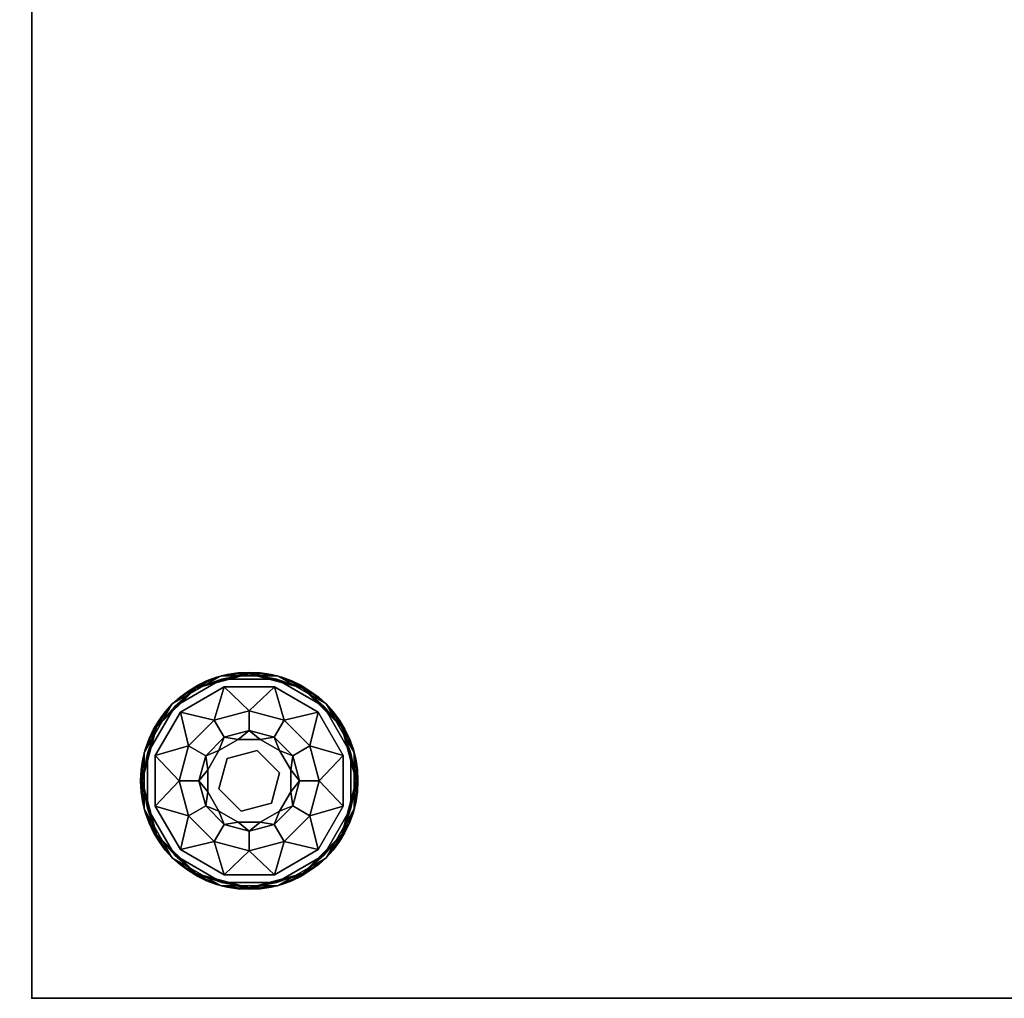
# Model space of a CAD drawing. Extents: x -193 to 11, y -60 to 89.
# Drawn here: x -175 to -166, y -58 to -49 of the extents above; entities that cross this region are included whole.
import ezdxf

# ---------------------------------------------------------------- set-up
doc = ezdxf.new("R2010")
doc.units = 0
doc.header["$LTSCALE"] = 96
doc.header["$MEASUREMENT"] = 0
for name, color, linetype in [('AFUCH-3-GDPL-FXBK', 7, 'Continuous'), ('AFUCH-3-STFB', 7, 'Continuous'), ('AFUCH-3-TPLM-TH', 7, 'Continuous'), ('AFUCH-P', 7, 'Continuous'), ('MAIN_DIMENSIONS', 7, 'Continuous'), ('MAIN_FURN', 7, 'Continuous')]:
    doc.layers.add(name, color=color, linetype=linetype)
doc.dimstyles.get("Standard").update_dxf_attribs({"dimtxt": 0.18, "dimasz": 0.18, "dimexe": 0.18, "dimexo": 0.0625, "dimgap": 0.09, "dimtad": 0, "dimtih": 1, "dimtoh": 1, "dimdec": 4, "dimzin": 0, "dimdsep": 46, "dimtxsty": 'Standard', "dimcen": 0.09, "dimadec": 0, "dimazin": 0, "dimtfac": 1, "dimtdec": 4, "dimtofl": 0, "dimtmove": 0, "dimatfit": 0, "dimfxl": 0, "dimtolj": 1, "dimtzin": 0, "dimarcsym": 0})

# ---------------------------------------------------------------- blocks, each defined once
blk = doc.blocks.new('3200OT3618TMGG')
at = {"layer": 'AFUCH-3-GDPL-FXBK', "color": 47, "linetype": 'Continuous'}
for points in [[(1.7412, -15.0341, 0.3688), (1.5021, -15.1376, 0.3844), (1.2929, -15.2929, 0.3688)], [(1.2929, -15.2929, 0.0313), (1.5021, -15.1376, 0.0156), (1.7412, -15.0341, 0.0313)], [(2, -15.0042, 0.3844), (1.5021, -15.1376, 0.3844), (1.7412, -15.0341, 0.3688)], [(1.5021, -15.1376, 0.0156), (2, -15.0042, 0.0156), (1.7412, -15.0341, 0.0313)], [(2, -15.0156, 0.0042), (1.5078, -15.1475, 0.0042), (1.7493, -15.0643)], [(1.5078, -15.1475, 0.3958), (2, -15.0156, 0.3958), (1.7493, -15.0643, 0.4)], [(2.2588, -15.0341, 0.3688), (2, -15.0042, 0.3844), (1.7412, -15.0341, 0.3688)], [(1.7412, -15.0341, 0.0313), (2, -15.0042, 0.0156), (2.2588, -15.0341, 0.0313)], [(2.2507, -15.0643), (2, -15.0156, 0.0042), (1.7493, -15.0643)], [(1.7493, -15.0643, 0.4), (2, -15.0156, 0.3958), (2.2507, -15.0643, 0.4)], [(2.4979, -15.1376, 0.3844), (2, -15.0042, 0.3844), (2.2588, -15.0341, 0.3688)], [(2, -15.0042, 0.0156), (2.4979, -15.1376, 0.0156), (2.2588, -15.0341, 0.0313)], [(2.4922, -15.1475, 0.0042), (2, -15.0156, 0.0042), (2.2507, -15.0643)], [(2, -15.0156, 0.3958), (2.4922, -15.1475, 0.3958), (2.2507, -15.0643, 0.4)], [(2.7071, -15.2929, 0.3688), (2.4979, -15.1376, 0.3844), (2.2588, -15.0341, 0.3688)], [(2.2588, -15.0341, 0.0313), (2.4979, -15.1376, 0.0156), (2.7071, -15.2929, 0.0313)], [(1.7493, -15.0643), (1.5078, -15.1475, 0.0042), (1.315, -15.315)], [(1.315, -15.315, 0.4), (1.5078, -15.1475, 0.3958), (1.7493, -15.0643, 0.4)], [(2.685, -15.315), (2.4922, -15.1475, 0.0042), (2.2507, -15.0643)], [(2.2507, -15.0643, 0.4), (2.4922, -15.1475, 0.3958), (2.685, -15.315, 0.4)], [(1.5021, -15.1376, 0.3844), (1.1376, -15.5021, 0.3844), (1.2929, -15.2929, 0.3688)], [(1.1376, -15.5021, 0.0156), (1.5021, -15.1376, 0.0156), (1.2929, -15.2929, 0.0313)], [(1.5078, -15.1475, 0.0042), (1.1475, -15.5078, 0.0042), (1.315, -15.315)], [(1.1475, -15.5078, 0.3958), (1.5078, -15.1475, 0.3958), (1.315, -15.315, 0.4)], [(1.7684, -15.1355, 0.4), (1.6775, -15.4414, 0.467), (1.3671, -15.3671, 0.4)], [(2, -15.355, 0.467), (1.6775, -15.4414, 0.467), (1.7684, -15.1355, 0.4)], [(2.2316, -15.1355, 0.4), (2, -15.355, 0.467), (1.7684, -15.1355, 0.4)], [(2.3225, -15.4414, 0.467), (2, -15.355, 0.467), (2.2316, -15.1355, 0.4)], [(2.6329, -15.3671, 0.4), (2.3225, -15.4414, 0.467), (2.2316, -15.1355, 0.4)], [(2.8525, -15.5078, 0.0042), (2.4922, -15.1475, 0.0042), (2.685, -15.315)], [(2.4922, -15.1475, 0.3958), (2.8525, -15.5078, 0.3958), (2.685, -15.315, 0.4)], [(2.8624, -15.5021, 0.3844), (2.4979, -15.1376, 0.3844), (2.7071, -15.2929, 0.3688)], [(2.4979, -15.1376, 0.0156), (2.8624, -15.5021, 0.0156), (2.7071, -15.2929, 0.0313)], [(1.2929, -15.2929, 0.3688), (1.1376, -15.5021, 0.3844), (1.0341, -15.7412, 0.3688)], [(1.0341, -15.7412, 0.0313), (1.1376, -15.5021, 0.0156), (1.2929, -15.2929, 0.0313)], [(2.9659, -15.7412, 0.3688), (2.8624, -15.5021, 0.3844), (2.7071, -15.2929, 0.3688)], [(2.7071, -15.2929, 0.0313), (2.8624, -15.5021, 0.0156), (2.9659, -15.7412, 0.0313)], [(1.315, -15.315), (1.1475, -15.5078, 0.0042), (1.0643, -15.7493)], [(1.0643, -15.7493, 0.4), (1.1475, -15.5078, 0.3958), (1.315, -15.315, 0.4)], [(1.3671, -15.3671, 0.4), (1.4414, -15.6775, 0.467), (1.1355, -15.7684, 0.4)], [(1.6775, -15.4414, 0.467), (1.4414, -15.6775, 0.467), (1.3671, -15.3671, 0.4)], [(2.5586, -15.6775, 0.467), (2.3225, -15.4414, 0.467), (2.6329, -15.3671, 0.4)], [(2.8645, -15.7684, 0.4), (2.5586, -15.6775, 0.467), (2.6329, -15.3671, 0.4)], [(2.9357, -15.7493), (2.8525, -15.5078, 0.0042), (2.685, -15.315)], [(2.685, -15.315, 0.4), (2.8525, -15.5078, 0.3958), (2.9357, -15.7493, 0.4)], [(1.1376, -15.5021, 0.3844), (1.0042, -16, 0.3844), (1.0341, -15.7412, 0.3688)], [(1.0042, -16, 0.0156), (1.1376, -15.5021, 0.0156), (1.0341, -15.7412, 0.0313)], [(1.1475, -15.5078, 0.0042), (1.0156, -16, 0.0042), (1.0643, -15.7493)], [(1.0156, -16, 0.3958), (1.1475, -15.5078, 0.3958), (1.0643, -15.7493, 0.4)], [(1.769, -15.5999, 0.65), (2, -15.538, 0.65), (1.8978, -15.6185, 0.9)], [(1.8978, -15.6185, 0.9), (2, -15.538, 0.65), (2.1022, -15.6185, 0.9)], [(2, -15.538, 0.65), (2.231, -15.5999, 0.65), (2.1022, -15.6185, 0.9)], [(2.9844, -16, 0.0042), (2.8525, -15.5078, 0.0042), (2.9357, -15.7493)], [(2.8525, -15.5078, 0.3958), (2.9844, -16, 0.3958), (2.9357, -15.7493, 0.4)], [(2.9958, -16, 0.3844), (2.8624, -15.5021, 0.3844), (2.9659, -15.7412, 0.3688)], [(2.8624, -15.5021, 0.0156), (2.9958, -16, 0.0156), (2.9659, -15.7412, 0.0313)], [(1.5999, -15.769, 0.65), (1.769, -15.5999, 0.65), (1.7207, -15.7207, 0.9)], [(1.7207, -15.7207, 0.9), (1.769, -15.5999, 0.65), (1.8978, -15.6185, 0.9)], [(2.1022, -15.6185, 0.9), (2.231, -15.5999, 0.65), (2.2793, -15.7207, 0.9)], [(2.231, -15.5999, 0.65), (2.4001, -15.769, 0.65), (2.2793, -15.7207, 0.9)], [(1.0341, -15.7412, 0.3688), (1.0042, -16, 0.3844), (1.0341, -16.2588, 0.3688)], [(1.0341, -16.2588, 0.0313), (1.0042, -16, 0.0156), (1.0341, -15.7412, 0.0313)], [(1.0643, -15.7493), (1.0156, -16, 0.0042), (1.0643, -16.2507)], [(1.0643, -16.2507, 0.4), (1.0156, -16, 0.3958), (1.0643, -15.7493, 0.4)], [(1.4414, -15.6775, 0.467), (1.355, -16, 0.467), (1.1355, -15.7684, 0.4)], [(1.6185, -15.8978, 0.9), (1.5999, -15.769, 0.65), (1.7207, -15.7207, 0.9)], [(2.2793, -15.7207, 0.9), (2.4001, -15.769, 0.65), (2.3815, -15.8978, 0.9)], [(2.645, -16, 0.467), (2.5586, -15.6775, 0.467), (2.8645, -15.7684, 0.4)], [(2.9357, -16.2507), (2.9844, -16, 0.0042), (2.9357, -15.7493)], [(2.9357, -15.7493, 0.4), (2.9844, -16, 0.3958), (2.9357, -16.2507, 0.4)], [(2.9659, -16.2588, 0.3688), (2.9958, -16, 0.3844), (2.9659, -15.7412, 0.3688)], [(2.9659, -15.7412, 0.0313), (2.9958, -16, 0.0156), (2.9659, -16.2588, 0.0313)], [(1.1355, -15.7684, 0.4), (1.355, -16, 0.467), (1.1355, -16.2316, 0.4)], [(1.538, -16, 0.65), (1.5999, -15.769, 0.65), (1.6185, -15.8978, 0.9)], [(2.4001, -15.769, 0.65), (2.462, -16, 0.65), (2.3815, -15.8978, 0.9)], [(2.8645, -16.2316, 0.4), (2.645, -16, 0.467), (2.8645, -15.7684, 0.4)], [(1.6185, -16.1022, 0.9), (1.538, -16, 0.65), (1.6185, -15.8978, 0.9)], [(2.3815, -15.8978, 0.9), (2.462, -16, 0.65), (2.3815, -16.1022, 0.9)], [(1.0042, -16, 0.3844), (1.1376, -16.4979, 0.3844), (1.0341, -16.2588, 0.3688)], [(1.1376, -16.4979, 0.0156), (1.0042, -16, 0.0156), (1.0341, -16.2588, 0.0313)], [(1.0156, -16, 0.0042), (1.1475, -16.4922, 0.0042), (1.0643, -16.2507)], [(1.1475, -16.4922, 0.3958), (1.0156, -16, 0.3958), (1.0643, -16.2507, 0.4)], [(1.355, -16, 0.467), (1.4414, -16.3225, 0.467), (1.1355, -16.2316, 0.4)], [(1.5999, -16.231, 0.65), (1.538, -16, 0.65), (1.6185, -16.1022, 0.9)], [(2.462, -16, 0.65), (2.4001, -16.231, 0.65), (2.3815, -16.1022, 0.9)], [(2.5586, -16.3225, 0.467), (2.645, -16, 0.467), (2.8645, -16.2316, 0.4)], [(2.8525, -16.4922, 0.0042), (2.9844, -16, 0.0042), (2.9357, -16.2507)], [(2.9844, -16, 0.3958), (2.8525, -16.4922, 0.3958), (2.9357, -16.2507, 0.4)], [(2.8624, -16.4979, 0.3844), (2.9958, -16, 0.3844), (2.9659, -16.2588, 0.3688)], [(2.9958, -16, 0.0156), (2.8624, -16.4979, 0.0156), (2.9659, -16.2588, 0.0313)], [(1.7207, -16.2793, 0.9), (1.5999, -16.231, 0.65), (1.6185, -16.1022, 0.9)], [(2.3815, -16.1022, 0.9), (2.4001, -16.231, 0.65), (2.2793, -16.2793, 0.9)], [(1.0341, -16.2588, 0.3688), (1.1376, -16.4979, 0.3844), (1.2929, -16.7071, 0.3688)], [(1.2929, -16.7071, 0.0313), (1.1376, -16.4979, 0.0156), (1.0341, -16.2588, 0.0313)], [(1.0643, -16.2507), (1.1475, -16.4922, 0.0042), (1.315, -16.685)], [(1.315, -16.685, 0.4), (1.1475, -16.4922, 0.3958), (1.0643, -16.2507, 0.4)], [(1.1355, -16.2316, 0.4), (1.4414, -16.3225, 0.467), (1.3671, -16.6329, 0.4)], [(1.769, -16.4001, 0.65), (1.5999, -16.231, 0.65), (1.7207, -16.2793, 0.9)], [(1.8978, -16.3815, 0.9), (1.769, -16.4001, 0.65), (1.7207, -16.2793, 0.9)], [(2.2793, -16.2793, 0.9), (2.231, -16.4001, 0.65), (2.1022, -16.3815, 0.9)], [(2.4001, -16.231, 0.65), (2.231, -16.4001, 0.65), (2.2793, -16.2793, 0.9)], [(2.6329, -16.6329, 0.4), (2.5586, -16.3225, 0.467), (2.8645, -16.2316, 0.4)], [(2.685, -16.685), (2.8525, -16.4922, 0.0042), (2.9357, -16.2507)], [(2.9357, -16.2507, 0.4), (2.8525, -16.4922, 0.3958), (2.685, -16.685, 0.4)], [(2.7071, -16.7071, 0.3688), (2.8624, -16.4979, 0.3844), (2.9659, -16.2588, 0.3688)], [(2.9659, -16.2588, 0.0313), (2.8624, -16.4979, 0.0156), (2.7071, -16.7071, 0.0313)], [(1.4414, -16.3225, 0.467), (1.6775, -16.5586, 0.467), (1.3671, -16.6329, 0.4)], [(2, -16.462, 0.65), (1.769, -16.4001, 0.65), (1.8978, -16.3815, 0.9)], [(2.1022, -16.3815, 0.9), (2, -16.462, 0.65), (1.8978, -16.3815, 0.9)], [(2.231, -16.4001, 0.65), (2, -16.462, 0.65), (2.1022, -16.3815, 0.9)], [(2.3225, -16.5586, 0.467), (2.5586, -16.3225, 0.467), (2.6329, -16.6329, 0.4)], [(1.1376, -16.4979, 0.3844), (1.5021, -16.8624, 0.3844), (1.2929, -16.7071, 0.3688)], [(1.5021, -16.8624, 0.0156), (1.1376, -16.4979, 0.0156), (1.2929, -16.7071, 0.0313)], [(1.1475, -16.4922, 0.0042), (1.5078, -16.8525, 0.0042), (1.315, -16.685)], [(1.5078, -16.8525, 0.3958), (1.1475, -16.4922, 0.3958), (1.315, -16.685, 0.4)], [(1.3671, -16.6329, 0.4), (1.6775, -16.5586, 0.467), (1.7684, -16.8645, 0.4)], [(1.6775, -16.5586, 0.467), (2, -16.645, 0.467), (1.7684, -16.8645, 0.4)], [(2, -16.645, 0.467), (2.3225, -16.5586, 0.467), (2.2316, -16.8645, 0.4)], [(2.2316, -16.8645, 0.4), (2.3225, -16.5586, 0.467), (2.6329, -16.6329, 0.4)], [(2.4922, -16.8525, 0.0042), (2.8525, -16.4922, 0.0042), (2.685, -16.685)], [(2.8525, -16.4922, 0.3958), (2.4922, -16.8525, 0.3958), (2.685, -16.685, 0.4)], [(2.4979, -16.8624, 0.3844), (2.8624, -16.4979, 0.3844), (2.7071, -16.7071, 0.3688)], [(2.8624, -16.4979, 0.0156), (2.4979, -16.8624, 0.0156), (2.7071, -16.7071, 0.0313)], [(1.7684, -16.8645, 0.4), (2, -16.645, 0.467), (2.2316, -16.8645, 0.4)], [(1.2929, -16.7071, 0.3688), (1.5021, -16.8624, 0.3844), (1.7412, -16.9659, 0.3688)], [(1.7412, -16.9659, 0.0313), (1.5021, -16.8624, 0.0156), (1.2929, -16.7071, 0.0313)], [(1.315, -16.685), (1.5078, -16.8525, 0.0042), (1.7493, -16.9357)], [(1.7493, -16.9357, 0.4), (1.5078, -16.8525, 0.3958), (1.315, -16.685, 0.4)], [(2.2507, -16.9357), (2.4922, -16.8525, 0.0042), (2.685, -16.685)], [(2.685, -16.685, 0.4), (2.4922, -16.8525, 0.3958), (2.2507, -16.9357, 0.4)], [(2.2588, -16.9659, 0.3688), (2.4979, -16.8624, 0.3844), (2.7071, -16.7071, 0.3688)], [(2.7071, -16.7071, 0.0313), (2.4979, -16.8624, 0.0156), (2.2588, -16.9659, 0.0313)], [(1.5021, -16.8624, 0.3844), (2, -16.9958, 0.3844), (1.7412, -16.9659, 0.3688)], [(2, -16.9958, 0.0156), (1.5021, -16.8624, 0.0156), (1.7412, -16.9659, 0.0313)], [(1.5078, -16.8525, 0.0042), (2, -16.9844, 0.0042), (1.7493, -16.9357)], [(2, -16.9844, 0.3958), (1.5078, -16.8525, 0.3958), (1.7493, -16.9357, 0.4)], [(1.7493, -16.9357), (2, -16.9844, 0.0042), (2.2507, -16.9357)], [(2.2507, -16.9357, 0.4), (2, -16.9844, 0.3958), (1.7493, -16.9357, 0.4)], [(2, -16.9844, 0.0042), (2.4922, -16.8525, 0.0042), (2.2507, -16.9357)], [(2.4922, -16.8525, 0.3958), (2, -16.9844, 0.3958), (2.2507, -16.9357, 0.4)], [(2, -16.9958, 0.3844), (2.4979, -16.8624, 0.3844), (2.2588, -16.9659, 0.3688)], [(2.4979, -16.8624, 0.0156), (2, -16.9958, 0.0156), (2.2588, -16.9659, 0.0313)], [(1.7412, -16.9659, 0.3688), (2, -16.9958, 0.3844), (2.2588, -16.9659, 0.3688)], [(2.2588, -16.9659, 0.0313), (2, -16.9958, 0.0156), (1.7412, -16.9659, 0.0313)]]:
    blk.add_3dface(points, dxfattribs=at)
for points, invisible_edges in [([(1.7412, -15.0341, 0.0313), (1.2929, -15.2929, 0.3688), (1.2929, -15.2929, 0.0313)], 1), ([(1.7412, -15.0341, 0.3688), (1.2929, -15.2929, 0.3688), (1.7412, -15.0341, 0.0313)], 2), ([(1.5021, -15.1376, 0.3844), (2, -15.0042, 0.3844), (1.5078, -15.1475, 0.3958)], 2), ([(2, -15.0042, 0.0156), (1.5021, -15.1376, 0.0156), (2, -15.0156, 0.0042)], 2), ([(2, -15.0156, 0.0042), (1.5021, -15.1376, 0.0156), (1.5078, -15.1475, 0.0042)], 1), ([(1.5078, -15.1475, 0.3958), (2, -15.0042, 0.3844), (2, -15.0156, 0.3958)], 1), ([(2.2588, -15.0341, 0.0313), (1.7412, -15.0341, 0.3688), (1.7412, -15.0341, 0.0313)], 1), ([(2.2588, -15.0341, 0.3688), (1.7412, -15.0341, 0.3688), (2.2588, -15.0341, 0.0313)], 2), ([(2, -15.0042, 0.3844), (2.4979, -15.1376, 0.3844), (2, -15.0156, 0.3958)], 2), ([(2.4922, -15.1475, 0.0042), (2, -15.0042, 0.0156), (2, -15.0156, 0.0042)], 1), ([(2.4979, -15.1376, 0.0156), (2, -15.0042, 0.0156), (2.4922, -15.1475, 0.0042)], 2), ([(2, -15.0156, 0.3958), (2.4979, -15.1376, 0.3844), (2.4922, -15.1475, 0.3958)], 1), ([(2.7071, -15.2929, 0.0313), (2.2588, -15.0341, 0.3688), (2.2588, -15.0341, 0.0313)], 1), ([(2.7071, -15.2929, 0.3688), (2.2588, -15.0341, 0.3688), (2.7071, -15.2929, 0.0313)], 2), ([(1.7493, -15.0643, 0.4), (1.7684, -15.1355, 0.4), (1.315, -15.315, 0.4)], 3), ([(1.7493, -15.0643), (1.315, -15.315), (2.9357, -16.2507)], 14), ([(2.2316, -15.1355, 0.4), (1.7684, -15.1355, 0.4), (1.7493, -15.0643, 0.4)], 14), ([(2.2507, -15.0643, 0.4), (2.2316, -15.1355, 0.4), (1.7493, -15.0643, 0.4)], 3), ([(2.9357, -15.7493), (1.7493, -15.0643), (2.9357, -16.2507)], 3), ([(2.2507, -15.0643), (1.7493, -15.0643), (2.9357, -15.7493)], 14), ([(2.6329, -15.3671, 0.4), (2.2316, -15.1355, 0.4), (2.2507, -15.0643, 0.4)], 14), ([(2.685, -15.315, 0.4), (2.6329, -15.3671, 0.4), (2.2507, -15.0643, 0.4)], 3), ([(2.685, -15.315), (2.2507, -15.0643), (2.9357, -15.7493)], 2), ([(1.1376, -15.5021, 0.3844), (1.5021, -15.1376, 0.3844), (1.1475, -15.5078, 0.3958)], 2), ([(1.5021, -15.1376, 0.0156), (1.1376, -15.5021, 0.0156), (1.5078, -15.1475, 0.0042)], 2), ([(1.5078, -15.1475, 0.0042), (1.1376, -15.5021, 0.0156), (1.1475, -15.5078, 0.0042)], 1), ([(1.1475, -15.5078, 0.3958), (1.5021, -15.1376, 0.3844), (1.5078, -15.1475, 0.3958)], 1), ([(1.7684, -15.1355, 0.4), (1.3671, -15.3671, 0.4), (1.315, -15.315, 0.4)], 14), ([(2.4979, -15.1376, 0.3844), (2.8624, -15.5021, 0.3844), (2.4922, -15.1475, 0.3958)], 2), ([(2.8525, -15.5078, 0.0042), (2.4979, -15.1376, 0.0156), (2.4922, -15.1475, 0.0042)], 1), ([(2.4922, -15.1475, 0.3958), (2.8624, -15.5021, 0.3844), (2.8525, -15.5078, 0.3958)], 1), ([(2.8624, -15.5021, 0.0156), (2.4979, -15.1376, 0.0156), (2.8525, -15.5078, 0.0042)], 2), ([(1.2929, -15.2929, 0.0313), (1.0341, -15.7412, 0.3688), (1.0341, -15.7412, 0.0313)], 1), ([(1.2929, -15.2929, 0.3688), (1.0341, -15.7412, 0.3688), (1.2929, -15.2929, 0.0313)], 2), ([(2.9659, -15.7412, 0.0313), (2.7071, -15.2929, 0.3688), (2.7071, -15.2929, 0.0313)], 1), ([(2.9659, -15.7412, 0.3688), (2.7071, -15.2929, 0.3688), (2.9659, -15.7412, 0.0313)], 2), ([(1.315, -15.315, 0.4), (1.1355, -15.7684, 0.4), (1.0643, -15.7493, 0.4)], 3), ([(1.315, -15.315), (1.0643, -15.7493), (2.685, -16.685)], 14), ([(1.315, -15.315, 0.4), (1.3671, -15.3671, 0.4), (1.1355, -15.7684, 0.4)], 13), ([(2.9357, -16.2507), (1.315, -15.315), (2.685, -16.685)], 3), ([(2, -15.355, 0.467), (1.769, -15.5999, 0.65), (1.6775, -15.4414, 0.467)], 1), ([(2, -15.538, 0.65), (1.769, -15.5999, 0.65), (2, -15.355, 0.467)], 2), ([(2.3225, -15.4414, 0.467), (2, -15.538, 0.65), (2, -15.355, 0.467)], 1), ([(2.9357, -15.7493, 0.4), (2.6329, -15.3671, 0.4), (2.685, -15.315, 0.4)], 3), ([(2.8645, -15.7684, 0.4), (2.6329, -15.3671, 0.4), (2.9357, -15.7493, 0.4)], 14), ([(1.6775, -15.4414, 0.467), (1.5999, -15.769, 0.65), (1.4414, -15.6775, 0.467)], 1), ([(1.769, -15.5999, 0.65), (1.5999, -15.769, 0.65), (1.6775, -15.4414, 0.467)], 2), ([(2.231, -15.5999, 0.65), (2, -15.538, 0.65), (2.3225, -15.4414, 0.467)], 2), ([(2.5586, -15.6775, 0.467), (2.231, -15.5999, 0.65), (2.3225, -15.4414, 0.467)], 1), ([(1.0042, -16, 0.3844), (1.1376, -15.5021, 0.3844), (1.0156, -16, 0.3958)], 2), ([(1.1376, -15.5021, 0.0156), (1.0042, -16, 0.0156), (1.1475, -15.5078, 0.0042)], 2), ([(1.1475, -15.5078, 0.0042), (1.0042, -16, 0.0156), (1.0156, -16, 0.0042)], 1), ([(1.0156, -16, 0.3958), (1.1376, -15.5021, 0.3844), (1.1475, -15.5078, 0.3958)], 1), ([(2.8624, -15.5021, 0.3844), (2.9958, -16, 0.3844), (2.8525, -15.5078, 0.3958)], 2), ([(2.9844, -16, 0.0042), (2.8624, -15.5021, 0.0156), (2.8525, -15.5078, 0.0042)], 1), ([(2.8525, -15.5078, 0.3958), (2.9958, -16, 0.3844), (2.9844, -16, 0.3958)], 1), ([(2.9958, -16, 0.0156), (2.8624, -15.5021, 0.0156), (2.9844, -16, 0.0042)], 2), ([(1.7207, -15.7207, 1.325), (1.8978, -15.6185, 1.325), (1.7959, -15.7959, 1.325)], 14), ([(1.7207, -15.7207, 1.325), (1.8978, -15.6185, 0.9), (1.8978, -15.6185, 1.325)], 1), ([(1.7207, -15.7207, 0.9), (1.8978, -15.6185, 0.9), (1.7207, -15.7207, 1.325)], 2), ([(1.7959, -15.7959, 1.325), (1.8978, -15.6185, 1.325), (2.0747, -15.7212, 1.325)], 3), ([(1.8978, -15.6185, 1.325), (2.1022, -15.6185, 1.325), (2.0747, -15.7212, 1.325)], 14), ([(1.8978, -15.6185, 1.325), (2.1022, -15.6185, 0.9), (2.1022, -15.6185, 1.325)], 1), ([(1.8978, -15.6185, 0.9), (2.1022, -15.6185, 0.9), (1.8978, -15.6185, 1.325)], 2), ([(2.1022, -15.6185, 1.325), (2.2793, -15.7207, 1.325), (2.0747, -15.7212, 1.325)], 14), ([(2.1022, -15.6185, 1.325), (2.2793, -15.7207, 0.9), (2.2793, -15.7207, 1.325)], 1), ([(2.1022, -15.6185, 0.9), (2.2793, -15.7207, 0.9), (2.1022, -15.6185, 1.325)], 2), ([(2.4001, -15.769, 0.65), (2.231, -15.5999, 0.65), (2.5586, -15.6775, 0.467)], 2), ([(1.0341, -15.7412, 0.0313), (1.0341, -16.2588, 0.3688), (1.0341, -16.2588, 0.0313)], 1), ([(1.0341, -15.7412, 0.3688), (1.0341, -16.2588, 0.3688), (1.0341, -15.7412, 0.0313)], 2), ([(1.0643, -15.7493, 0.4), (1.1355, -16.2316, 0.4), (1.0643, -16.2507, 0.4)], 3), ([(1.1355, -15.7684, 0.4), (1.1355, -16.2316, 0.4), (1.0643, -15.7493, 0.4)], 14), ([(2.685, -16.685), (1.0643, -15.7493), (2.2507, -16.9357)], 3), ([(1.0643, -16.2507), (2.2507, -16.9357), (1.0643, -15.7493)], 3), ([(1.4414, -15.6775, 0.467), (1.538, -16, 0.65), (1.355, -16, 0.467)], 1), ([(1.5999, -15.769, 0.65), (1.538, -16, 0.65), (1.4414, -15.6775, 0.467)], 2), ([(1.6185, -15.8978, 1.325), (1.7207, -15.7207, 1.325), (1.7959, -15.7959, 1.325)], 14), ([(1.6185, -15.8978, 1.325), (1.7207, -15.7207, 0.9), (1.7207, -15.7207, 1.325)], 1), ([(1.6185, -15.8978, 0.9), (1.7207, -15.7207, 0.9), (1.6185, -15.8978, 1.325)], 2), ([(1.7959, -15.7959, 1.5), (2.0747, -15.7212, 1.325), (2.0747, -15.7212, 1.5)], 1), ([(1.7959, -15.7959, 1.325), (2.0747, -15.7212, 1.325), (1.7959, -15.7959, 1.5)], 2), ([(1.7959, -15.7959, 1.5), (2.0747, -15.7212, 1.5), (2.2041, -16.2041, 1.5)], 14), ([(2.0747, -15.7212, 1.325), (2.2793, -15.7207, 1.325), (2.2788, -15.9253, 1.325)], 3), ([(2.0747, -15.7212, 1.5), (2.2788, -15.9253, 1.325), (2.2788, -15.9253, 1.5)], 1), ([(2.0747, -15.7212, 1.325), (2.2788, -15.9253, 1.325), (2.0747, -15.7212, 1.5)], 2), ([(2.2041, -16.2041, 1.5), (2.0747, -15.7212, 1.5), (2.2788, -15.9253, 1.5)], 1), ([(2.2793, -15.7207, 1.325), (2.3815, -15.8978, 1.325), (2.2788, -15.9253, 1.325)], 14), ([(2.2793, -15.7207, 1.325), (2.3815, -15.8978, 0.9), (2.3815, -15.8978, 1.325)], 1), ([(2.2793, -15.7207, 0.9), (2.3815, -15.8978, 0.9), (2.2793, -15.7207, 1.325)], 2), ([(2.645, -16, 0.467), (2.4001, -15.769, 0.65), (2.5586, -15.6775, 0.467)], 1), ([(2.9357, -16.2507, 0.4), (2.8645, -15.7684, 0.4), (2.9357, -15.7493, 0.4)], 3), ([(2.9659, -16.2588, 0.0313), (2.9659, -15.7412, 0.3688), (2.9659, -15.7412, 0.0313)], 1), ([(2.9659, -16.2588, 0.3688), (2.9659, -15.7412, 0.3688), (2.9659, -16.2588, 0.0313)], 2), ([(1.7212, -16.0747, 1.325), (1.6185, -15.8978, 1.325), (1.7959, -15.7959, 1.325)], 3), ([(1.7212, -16.0747, 1.5), (1.7959, -15.7959, 1.325), (1.7959, -15.7959, 1.5)], 1), ([(1.7212, -16.0747, 1.325), (1.7959, -15.7959, 1.325), (1.7212, -16.0747, 1.5)], 2), ([(1.7212, -16.0747, 1.5), (1.7959, -15.7959, 1.5), (1.9253, -16.2788, 1.5)], 2), ([(1.9253, -16.2788, 1.5), (1.7959, -15.7959, 1.5), (2.2041, -16.2041, 1.5)], 3), ([(2.462, -16, 0.65), (2.4001, -15.769, 0.65), (2.645, -16, 0.467)], 2), ([(2.8645, -16.2316, 0.4), (2.8645, -15.7684, 0.4), (2.9357, -16.2507, 0.4)], 14), ([(1.6185, -16.1022, 1.325), (1.6185, -15.8978, 1.325), (1.7212, -16.0747, 1.325)], 14), ([(1.6185, -16.1022, 1.325), (1.6185, -15.8978, 0.9), (1.6185, -15.8978, 1.325)], 1), ([(1.6185, -16.1022, 0.9), (1.6185, -15.8978, 0.9), (1.6185, -16.1022, 1.325)], 2), ([(2.2788, -15.9253, 1.325), (2.3815, -16.1022, 1.325), (2.2041, -16.2041, 1.325)], 3), ([(2.2788, -15.9253, 1.5), (2.2041, -16.2041, 1.325), (2.2041, -16.2041, 1.5)], 1), ([(2.2788, -15.9253, 1.325), (2.2041, -16.2041, 1.325), (2.2788, -15.9253, 1.5)], 2), ([(2.3815, -15.8978, 1.325), (2.3815, -16.1022, 1.325), (2.2788, -15.9253, 1.325)], 14), ([(2.3815, -15.8978, 1.325), (2.3815, -16.1022, 0.9), (2.3815, -16.1022, 1.325)], 1), ([(2.3815, -15.8978, 0.9), (2.3815, -16.1022, 0.9), (2.3815, -15.8978, 1.325)], 2), ([(1.1475, -16.4922, 0.3958), (1.0042, -16, 0.3844), (1.0156, -16, 0.3958)], 1), ([(1.1376, -16.4979, 0.3844), (1.0042, -16, 0.3844), (1.1475, -16.4922, 0.3958)], 2), ([(1.0042, -16, 0.0156), (1.1376, -16.4979, 0.0156), (1.0156, -16, 0.0042)], 2), ([(1.0156, -16, 0.0042), (1.1376, -16.4979, 0.0156), (1.1475, -16.4922, 0.0042)], 1), ([(1.355, -16, 0.467), (1.5999, -16.231, 0.65), (1.4414, -16.3225, 0.467)], 1), ([(1.538, -16, 0.65), (1.5999, -16.231, 0.65), (1.355, -16, 0.467)], 2), ([(2.4001, -16.231, 0.65), (2.462, -16, 0.65), (2.5586, -16.3225, 0.467)], 2), ([(2.5586, -16.3225, 0.467), (2.462, -16, 0.65), (2.645, -16, 0.467)], 1), ([(2.9844, -16, 0.3958), (2.8624, -16.4979, 0.3844), (2.8525, -16.4922, 0.3958)], 1), ([(2.8525, -16.4922, 0.0042), (2.9958, -16, 0.0156), (2.9844, -16, 0.0042)], 1), ([(2.8624, -16.4979, 0.0156), (2.9958, -16, 0.0156), (2.8525, -16.4922, 0.0042)], 2), ([(2.9958, -16, 0.3844), (2.8624, -16.4979, 0.3844), (2.9844, -16, 0.3958)], 2), ([(1.7207, -16.2793, 1.325), (1.6185, -16.1022, 1.325), (1.7212, -16.0747, 1.325)], 14), ([(1.7207, -16.2793, 1.325), (1.6185, -16.1022, 0.9), (1.6185, -16.1022, 1.325)], 1), ([(1.7207, -16.2793, 0.9), (1.6185, -16.1022, 0.9), (1.7207, -16.2793, 1.325)], 2), ([(1.9253, -16.2788, 1.325), (1.7207, -16.2793, 1.325), (1.7212, -16.0747, 1.325)], 3), ([(1.9253, -16.2788, 1.5), (1.7212, -16.0747, 1.325), (1.7212, -16.0747, 1.5)], 1), ([(1.9253, -16.2788, 1.325), (1.7212, -16.0747, 1.325), (1.9253, -16.2788, 1.5)], 2), ([(2.3815, -16.1022, 1.325), (2.2793, -16.2793, 1.325), (2.2041, -16.2041, 1.325)], 14), ([(2.3815, -16.1022, 1.325), (2.2793, -16.2793, 0.9), (2.2793, -16.2793, 1.325)], 1), ([(2.3815, -16.1022, 0.9), (2.2793, -16.2793, 0.9), (2.3815, -16.1022, 1.325)], 2), ([(2.2041, -16.2041, 1.325), (2.1022, -16.3815, 1.325), (1.9253, -16.2788, 1.325)], 3), ([(2.2041, -16.2041, 1.5), (1.9253, -16.2788, 1.325), (1.9253, -16.2788, 1.5)], 1), ([(2.2041, -16.2041, 1.325), (1.9253, -16.2788, 1.325), (2.2041, -16.2041, 1.5)], 2), ([(2.2041, -16.2041, 1.325), (2.2793, -16.2793, 1.325), (2.1022, -16.3815, 1.325)], 13), ([(1.0341, -16.2588, 0.0313), (1.2929, -16.7071, 0.3688), (1.2929, -16.7071, 0.0313)], 1), ([(1.0341, -16.2588, 0.3688), (1.2929, -16.7071, 0.3688), (1.0341, -16.2588, 0.0313)], 2), ([(1.1355, -16.2316, 0.4), (1.3671, -16.6329, 0.4), (1.0643, -16.2507, 0.4)], 14), ([(1.0643, -16.2507, 0.4), (1.3671, -16.6329, 0.4), (1.315, -16.685, 0.4)], 3), ([(1.7493, -16.9357), (2.2507, -16.9357), (1.0643, -16.2507)], 14), ([(1.315, -16.685), (1.7493, -16.9357), (1.0643, -16.2507)], 2), ([(1.5999, -16.231, 0.65), (1.769, -16.4001, 0.65), (1.4414, -16.3225, 0.467)], 2), ([(1.8978, -16.3815, 1.325), (1.7207, -16.2793, 1.325), (1.9253, -16.2788, 1.325)], 14), ([(1.8978, -16.3815, 1.325), (1.7207, -16.2793, 0.9), (1.7207, -16.2793, 1.325)], 1), ([(1.8978, -16.3815, 0.9), (1.7207, -16.2793, 0.9), (1.8978, -16.3815, 1.325)], 2), ([(2.1022, -16.3815, 1.325), (1.8978, -16.3815, 1.325), (1.9253, -16.2788, 1.325)], 14), ([(2.2793, -16.2793, 1.325), (2.1022, -16.3815, 0.9), (2.1022, -16.3815, 1.325)], 1), ([(2.2793, -16.2793, 0.9), (2.1022, -16.3815, 0.9), (2.2793, -16.2793, 1.325)], 2), ([(2.231, -16.4001, 0.65), (2.4001, -16.231, 0.65), (2.3225, -16.5586, 0.467)], 2), ([(2.3225, -16.5586, 0.467), (2.4001, -16.231, 0.65), (2.5586, -16.3225, 0.467)], 1), ([(2.6329, -16.6329, 0.4), (2.8645, -16.2316, 0.4), (2.685, -16.685, 0.4)], 14), ([(2.685, -16.685, 0.4), (2.8645, -16.2316, 0.4), (2.9357, -16.2507, 0.4)], 3), ([(2.7071, -16.7071, 0.0313), (2.9659, -16.2588, 0.3688), (2.9659, -16.2588, 0.0313)], 1), ([(2.7071, -16.7071, 0.3688), (2.9659, -16.2588, 0.3688), (2.7071, -16.7071, 0.0313)], 2), ([(1.4414, -16.3225, 0.467), (1.769, -16.4001, 0.65), (1.6775, -16.5586, 0.467)], 1), ([(2.1022, -16.3815, 1.325), (1.8978, -16.3815, 0.9), (1.8978, -16.3815, 1.325)], 1), ([(2.1022, -16.3815, 0.9), (1.8978, -16.3815, 0.9), (2.1022, -16.3815, 1.325)], 2), ([(1.769, -16.4001, 0.65), (2, -16.462, 0.65), (1.6775, -16.5586, 0.467)], 2), ([(1.6775, -16.5586, 0.467), (2, -16.462, 0.65), (2, -16.645, 0.467)], 1), ([(2, -16.645, 0.467), (2.231, -16.4001, 0.65), (2.3225, -16.5586, 0.467)], 1), ([(2, -16.462, 0.65), (2.231, -16.4001, 0.65), (2, -16.645, 0.467)], 2), ([(1.5078, -16.8525, 0.3958), (1.1376, -16.4979, 0.3844), (1.1475, -16.4922, 0.3958)], 1), ([(1.1376, -16.4979, 0.0156), (1.5021, -16.8624, 0.0156), (1.1475, -16.4922, 0.0042)], 2), ([(1.5021, -16.8624, 0.3844), (1.1376, -16.4979, 0.3844), (1.5078, -16.8525, 0.3958)], 2), ([(1.1475, -16.4922, 0.0042), (1.5021, -16.8624, 0.0156), (1.5078, -16.8525, 0.0042)], 1), ([(2.8525, -16.4922, 0.3958), (2.4979, -16.8624, 0.3844), (2.4922, -16.8525, 0.3958)], 1), ([(2.4922, -16.8525, 0.0042), (2.8624, -16.4979, 0.0156), (2.8525, -16.4922, 0.0042)], 1), ([(2.4979, -16.8624, 0.0156), (2.8624, -16.4979, 0.0156), (2.4922, -16.8525, 0.0042)], 2), ([(2.8624, -16.4979, 0.3844), (2.4979, -16.8624, 0.3844), (2.8525, -16.4922, 0.3958)], 2), ([(1.315, -16.685, 0.4), (1.3671, -16.6329, 0.4), (1.7493, -16.9357, 0.4)], 3), ([(1.3671, -16.6329, 0.4), (1.7684, -16.8645, 0.4), (1.7493, -16.9357, 0.4)], 14), ([(2.2316, -16.8645, 0.4), (2.6329, -16.6329, 0.4), (2.2507, -16.9357, 0.4)], 14), ([(2.2507, -16.9357, 0.4), (2.6329, -16.6329, 0.4), (2.685, -16.685, 0.4)], 3), ([(1.2929, -16.7071, 0.0313), (1.7412, -16.9659, 0.3688), (1.7412, -16.9659, 0.0313)], 1), ([(1.2929, -16.7071, 0.3688), (1.7412, -16.9659, 0.3688), (1.2929, -16.7071, 0.0313)], 2), ([(2.2588, -16.9659, 0.0313), (2.7071, -16.7071, 0.3688), (2.7071, -16.7071, 0.0313)], 1), ([(2.2588, -16.9659, 0.3688), (2.7071, -16.7071, 0.3688), (2.2588, -16.9659, 0.0313)], 2), ([(2, -16.9844, 0.3958), (1.5021, -16.8624, 0.3844), (1.5078, -16.8525, 0.3958)], 1), ([(1.5021, -16.8624, 0.0156), (2, -16.9958, 0.0156), (1.5078, -16.8525, 0.0042)], 2), ([(2, -16.9958, 0.3844), (1.5021, -16.8624, 0.3844), (2, -16.9844, 0.3958)], 2), ([(1.5078, -16.8525, 0.0042), (2, -16.9958, 0.0156), (2, -16.9844, 0.0042)], 1), ([(1.7493, -16.9357, 0.4), (1.7684, -16.8645, 0.4), (2.2507, -16.9357, 0.4)], 3), ([(1.7684, -16.8645, 0.4), (2.2316, -16.8645, 0.4), (2.2507, -16.9357, 0.4)], 14), ([(2.4922, -16.8525, 0.3958), (2, -16.9958, 0.3844), (2, -16.9844, 0.3958)], 1), ([(2.4979, -16.8624, 0.3844), (2, -16.9958, 0.3844), (2.4922, -16.8525, 0.3958)], 2), ([(2, -16.9844, 0.0042), (2.4979, -16.8624, 0.0156), (2.4922, -16.8525, 0.0042)], 1), ([(2, -16.9958, 0.0156), (2.4979, -16.8624, 0.0156), (2, -16.9844, 0.0042)], 2), ([(1.7412, -16.9659, 0.0313), (2.2588, -16.9659, 0.3688), (2.2588, -16.9659, 0.0313)], 1), ([(1.7412, -16.9659, 0.3688), (2.2588, -16.9659, 0.3688), (1.7412, -16.9659, 0.0313)], 2)]:
    blk.add_3dface(points, dxfattribs=dict(at, invisible_edges=invisible_edges))
at = {"layer": 'AFUCH-3-STFB', "color": 40, "linetype": 'Continuous'}
for points, invisible_edges in [([(0, -18, 16.5), (0, 0, 1.5), (0, 0, 16.5)], 1), ([(0, -18, 1.5), (0, 0, 1.5), (0, -18, 16.5)], 2), ([(0, -18, 1.5), (36, 0, 1.5), (0, 0, 1.5)], 1), ([(36, -18, 1.5), (36, 0, 1.5), (0, -18, 1.5)], 2), ([(0, 0, 16.5), (36, -18, 16.5), (0, -18, 16.5)], 1), ([(36, 0, 16.5), (36, -18, 16.5), (0, 0, 16.5)], 2), ([(0, -18, 1.5), (36, -18, 16.5), (36, -18, 1.5)], 1), ([(0, -18, 16.5), (36, -18, 16.5), (0, -18, 1.5)], 2)]:
    blk.add_3dface(points, dxfattribs=dict(at, invisible_edges=invisible_edges))
at = {"layer": 'AFUCH-3-TPLM-TH', "color": 42, "linetype": 'Continuous'}
for points, invisible_edges in [([(36, 0, 16.5), (0, -18, 16.5), (36, -18, 16.5)], 1), ([(0, 0, 16.5), (0, -18, 16.5), (36, 0, 16.5)], 2), ([(0, -18, 17.5), (0, 0, 16.5), (0, 0, 17.5)], 1), ([(0, -18, 16.5), (0, 0, 16.5), (0, -18, 17.5)], 2), ([(36, -18, 17.5), (0, 0, 17.5), (36, 0, 17.5)], 1), ([(0, -18, 17.5), (0, 0, 17.5), (36, -18, 17.5)], 2), ([(36, -18, 17.5), (0, -18, 16.5), (0, -18, 17.5)], 1), ([(36, -18, 16.5), (0, -18, 16.5), (36, -18, 17.5)], 2)]:
    blk.add_3dface(points, dxfattribs=dict(at, invisible_edges=invisible_edges))
at = {"layer": 'AFUCH-P', "color": 1, "linetype": 'Continuous'}
for p, q in [((0, -18), (0, 0)), ((36, -18), (0, -18))]:
    blk.add_line(p, q, dxfattribs=at)
blk.add_circle((2, -16), 1, dxfattribs=at)
at = {"layer": 'MAIN_FURN', "color": 7, "linetype": 'Continuous'}
blk.add_point((0, -18), dxfattribs=at)

msp = doc.modelspace()

# ---------------------------------------------------------------- block references
at = {"layer": 'MAIN_FURN', "linetype": 'Continuous'}
msp.add_blockref('3200OT3618TMGG', (-175, -40), dxfattribs=at)

# ---------------------------------------------------------------- dimensions: what is measured, and where the dimension line sits
at = {"layer": 'MAIN_DIMENSIONS', "linetype": 'Continuous'}
msp.add_linear_dim(base=(-189.999999924, 73.9999999704), p1=(-174.99999993, 73.9999999704), p2=(-174.99999993, -57.9999999768), dimstyle='Standard', dxfattribs=at).render()

doc.saveas('drawing.dxf')
